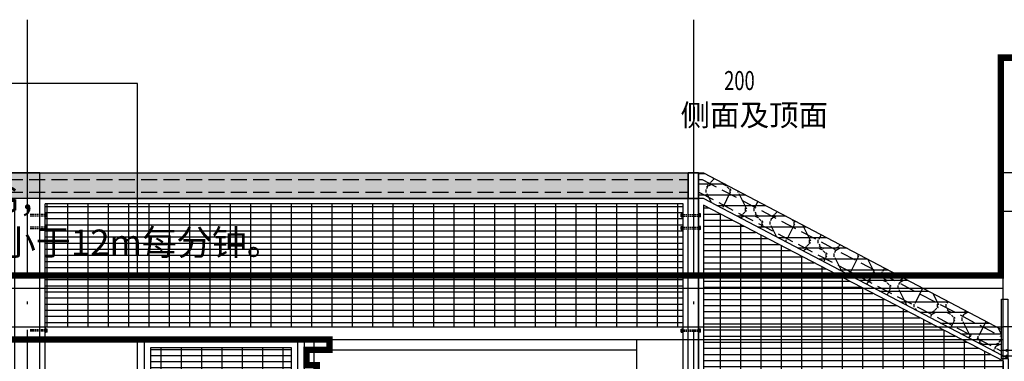
# Model space of a CAD drawing. Extents: x 858778 to 1752614, y 246952 to 759009.
# Drawn here: x 1737494 to 1745180, y 738806 to 741472 of the extents above; entities that cross this region are included whole.
import ezdxf

# ---------------------------------------------------------------- set-up
doc = ezdxf.new("R2010")
doc.units = 0
doc.header["$LTSCALE"] = 1000
doc.linetypes.add('DASH', pattern=[0.35, 0.25, -0.1])
doc.linetypes.add('DOTE', pattern=[2.42, 2, -0.2, 0.02, -0.2])
for name, color, linetype in [('A-A-LEAD', 3, 'Continuous'), ('A-E-PATTERN', 157, 'Continuous'), ('A-P-CONCRETE', 1, 'Continuous'), ('A-P-CURTWALL-METAL', 190, 'Continuous'), ('C-GRID', 8, 'DOTE'), ('LM1', 120, 'Continuous'), ('PUB_HATCH', 8, 'Continuous'), ('THIN', 2, 'Continuous')]:
    doc.layers.add(name, color=color, linetype=linetype)
doc.styles.add('_TCH_DIM', font='SIMPLEX', dxfattribs={"bigfont": 'GBCBIG'})
doc.styles.get("Standard").update_dxf_attribs({"font": 'gbenor.shx', "bigfont": 'gbcbig.shx'})

# ---------------------------------------------------------------- blocks, each defined once
blk = doc.blocks.new('A$C6EC6074D')
at = {"layer": 'A-P-CURTWALL-METAL'}
for p, q in [((0, 8.5), (200, 8.5)), ((0, 8.5), (200, 8.5)), ((41.9, 15), (48.4, 15)), ((41.9, 2), (41.9, 15)), ((41.9, 15), (48.4, 15)), ((41.9, 2), (41.9, 15)), ((48.4, 2), (41.9, 2)), ((48.4, 2), (41.9, 2)), ((48.4, 16.6), (48.8, 17)), ((48.4, 16.6), (48.8, 17)), ((48.4, 0.4), (48.4, 16.6)), ((48.4, 0.4), (48.4, 16.6)), ((48.4, 12.7), (50, 12.7)), ((48.4, 12.7), (50, 12.7)), ((48.4, 4.3), (50, 4.3)), ((48.4, 4.3), (50, 4.3)), ((48.4, 0.4), (48.8, 0)), ((48.4, 0.4), (48.8, 0)), ((48.8, 17), (50, 17)), ((48.8, 17), (50, 17)), ((150, 13.5), (155, 13.5)), ((150, 13.5), (155, 13.5)), ((150, 3.5), (155, 3.5)), ((150, 3.5), (155, 3.5)), ((155, 16.5), (156, 16.5)), ((155, 16.5), (156, 16.5)), ((156, 0.5), (155, 0.5)), ((156, 0.5), (155, 0.5)), ((156, 16.5), (156, 0.5)), ((156, 16.5), (156, 0.5)), ((48.8, 0), (50, 0)), ((48.8, 0), (50, 0))]:
    blk.add_line(p, q, dxfattribs=at)
for centre, radius, start, end in [((51.3, 11.8), 9.39, 159.74807, 200.25194), ((51.3, 11.8), 9.39, 159.74807, 200.25194), ((51.3, 5.3), 9.39, 159.74807, 200.25194), ((51.3, 5.3), 9.39, 159.74807, 200.25194), ((39, 11.8), 9.39, 339.73981, 20.26019), ((39, 11.8), 9.39, 339.73981, 20.26019), ((39, 5.3), 9.39, 339.73981, 20.26019), ((39, 5.3), 9.39, 339.73981, 20.26019), ((150, 8.5), 10, 306.8699, 53.13011), ((150, 8.5), 10, 306.8699, 53.13011)]:
    blk.add_arc(centre, radius, start, end, dxfattribs=at)
blk = doc.blocks.new('LS3')
at = {"layer": 'A-P-CURTWALL-METAL'}
for p, q in [((0, 0), (0, 24)), ((0, 24), (10, 24)), ((0, 0), (10, 0)), ((10, -4), (10, 28)), ((10, 28), (15, 28)), ((140, 28), (135, 28)), ((140, -4), (140, 28)), ((150, 24), (140, 24)), ((150, 0), (140, 0)), ((150, 0), (150, 24)), ((10, -4), (15, -4)), ((140, -4), (135, -4))]:
    blk.add_line(p, q, dxfattribs=at)
at = {"layer": 'A-P-CURTWALL-METAL', "linetype": 'DASH', "ltscale": 0.05}
for p, q in [((135, 18), (15, 18)), ((135, 6), (15, 6))]:
    blk.add_line(p, q, dxfattribs=at)
blk = doc.blocks.new('ls4')
at = {"layer": 'A-P-CURTWALL-METAL', "linetype": 'DASH', "ltscale": 0.05}
for p, q in [((135, 18), (15, 18)), ((135, 6), (15, 6))]:
    blk.add_line(p, q, dxfattribs=at)
at = {"layer": 'A-P-CURTWALL-METAL'}
for p, q in [((140, 28), (135, 28)), ((140, -4), (140, 28)), ((150, 24), (140, 24)), ((150, 0), (140, 0)), ((150, 0), (150, 24)), ((140, -4), (135, -4))]:
    blk.add_line(p, q, dxfattribs=at)
blk = doc.blocks.new('CDS')
at = {"layer": 'LM1'}
for p, q in [((-2740.4, 0), (19.6, 0)), ((-2740.4, 0), (19.6, 0)), ((-2740.4, -5550), (-2740.4, 0)), ((-9500, -202.2), (-10500, -202.2)), ((-9500, -1700), (-9500, -202.2)), ((19.6, -900), (-2740.4, -900)), ((19.6, -1200), (-2740.4, -1200)), ((-11000, -1700), (-2740.4, -1700)), ((-11000, -1800), (-2740.4, -1800)), ((-11000, -2100), (-2740.4, -2100)), ((19.6, -2100), (-2740.4, -2100)), ((-11000, -2200), (-2740.4, -2200)), ((-9500, -5550), (-9500, -2200)), ((-8197.5, -2215), (-8197.5, -5430)), ((-8121.5, -4500), (-8121.5, -2215)), ((-7980, -2279.9), (-7980, -2200)), ((-5600, -5550), (-5600, -2200)), ((-5240, -5550), (-5240, -2200)), ((-8160, -2279.9), (-5600, -2279.9))]:
    blk.add_line(p, q, dxfattribs=at)
at = {"layer": 'LM1', "const_width": 50}
blk.add_lwpolyline([(-7999.6, -5550), (-7999.6, -4620.1), (-8179.5, -4620.1), (-8179.5, -4500), (-8099.6, -4500), (-8099.6, -2400), (-8179.5, -2400), (-8179.5, -2279.9), (-7999.6, -2279.9), (-7999.6, -2200), (-11019.6, -2200), (-11019.6, -2100), (-10979.6, -2100), (-10979.6, -1800), (-11019.6, -1800), (-11019.6, -1700), (-2760, -1700), (-2760, 0), (0, 0), (0, -5550)], dxfattribs=at)

msp = doc.modelspace()

# ---------------------------------------------------------------- hatches: boundary and pattern name
at = {"layer": 'A-E-PATTERN'}
h = msp.add_hatch(dxfattribs=at)
h.set_pattern_fill('隔热材料02', color=256, scale=500)
h.set_pattern_definition([(0, (1652071.23, 922426.86), (0, 250), []), (0, (1652071.23, 922510.2), (0, 250), []), (270, (1652289.93, 922553.34), (250, -5e-14), [25.08875, -224.91125]), (270, (1652102.64, 922553.34), (250, -5e-14), [25.08875, -224.91125]), (90, (1652230.2, 922383.7), (-250, 2e-14), [25.08875, -224.91125]), (90, (1652162.37, 922383.7), (-250, 2e-14), [25.08875, -224.91125]), (180, (1652321.35, 922343.52), (-3e-14, -250), [250.12125, 0.12125]), (135, (1652251.56, 922356.07), (1e-14, 249.99937), [21.34, -332.21375]), (116.56505, (1652486.47, 922371.16), (0.000564, 249.99967), [14.025, -544.9925]), (116.56505, (1652236.47, 922371.16), (0.000564, 249.99967), [14.025, -544.9925]), (153.43495, (1652526.65, 922343.52), (-0.00056, 249.99967), [28.05, -530.9675]), (153.43495, (1652276.65, 922343.52), (-0.00056, 249.99967), [28.05, -530.9675]), (63.43495, (1652480.2, 922408.79), (-0.000564, 249.99967), [133.57, -425.4475]), (63.43495, (1652230.2, 922408.79), (-0.000564, 249.99967), [133.57, -425.4475]), (116.56505, (1652539.93, 922553.34), (0.000564, 249.99967), [14.025, -544.9925]), (116.56505, (1652289.93, 922553.34), (0.000564, 249.99967), [14.025, -544.9925]), (135, (1652283.66, 922565.89), (1e-14, 249.99937), [21.34, -332.21375]), (153.43495, (1652518.57, 922580.98), (-0.00056, 249.99967), [28.05, -530.9675]), (153.43495, (1652268.57, 922580.98), (-0.00056, 249.99967), [28.05, -530.9675]), (45, (1652108.91, 922565.89), (1e-14, 249.99937), [21.34, -332.21375]), (63.43495, (1652352.64, 922553.34), (-0.000564, 249.99967), [14.025, -544.9925]), (63.43495, (1652102.64, 922553.34), (-0.000564, 249.99967), [14.025, -544.9925]), (26.56505, (1652374, 922580.98), (0.00056, 249.99967), [28.05, -530.9675]), (26.56505, (1652124, 922580.98), (0.00056, 249.99967), [28.05, -530.9675]), (116.56505, (1652412.37, 922408.79), (0.000564, 249.99967), [133.57, -425.4475]), (116.56505, (1652162.37, 922408.79), (0.000564, 249.99967), [133.57, -425.4475]), (45, (1652141.01, 922356.07), (1e-14, 249.99937), [21.34, -332.21375]), (63.43495, (1652406.1, 922371.16), (-0.000564, 249.99967), [14.025, -544.9925]), (63.43495, (1652156.1, 922371.16), (-0.000564, 249.99967), [14.025, -544.9925]), (26.56505, (1652365.92, 922343.52), (0.00056, 249.99967), [28.05, -530.9675]), (26.56505, (1652115.92, 922343.52), (0.00056, 249.99967), [28.05, -530.9675])])
h.paths.add_polyline_path([(1728292.305, 740275.599), (1742712.886, 740275.599), (1742712.886, 740075.599), (1728292.305, 740075.599)])
h = msp.add_hatch(dxfattribs=at)
h.set_pattern_fill('隔热材料02', color=256, scale=500)
h.set_pattern_definition([(0, (1067.57, -1729.3), (0, 250), []), (0, (1067.57, -1645.96), (0, 250), []), (270, (1286.28, -1602.8), (250, -5e-14), [25.08875, -224.91125]), (270, (1098.98, -1602.8), (250, -5e-14), [25.08875, -224.91125]), (90, (1226.54, -1772.45), (-250, 2e-14), [25.08875, -224.91125]), (90, (1158.72, -1772.45), (-250, 2e-14), [25.08875, -224.91125]), (180, (1317.7, -1812.63), (-3e-14, -250), [250.12125, 0.12125]), (135, (1247.9, -1800.08), (1e-14, 249.99937), [21.34, -332.21375]), (116.56505, (1482.81, -1784.99), (0.000564, 249.999667), [14.025, -544.9925]), (116.56505, (1232.81, -1784.99), (0.000564, 249.999667), [14.025, -544.9925]), (153.43495, (1523, -1812.63), (-0.000564, 249.999667), [28.05, -530.9675]), (153.43495, (1273, -1812.63), (-0.000564, 249.999667), [28.05, -530.9675]), (63.43495, (1476.54, -1747.36), (-0.000564, 249.999667), [133.57, -425.4475]), (63.43495, (1226.54, -1747.36), (-0.000564, 249.999667), [133.57, -425.4475]), (116.56505, (1536.28, -1602.8), (0.000564, 249.999667), [14.025, -544.9925]), (116.56505, (1286.28, -1602.8), (0.000564, 249.999667), [14.025, -544.9925]), (135, (1280, -1590.26), (1e-14, 249.99937), [21.34, -332.21375]), (153.43495, (1514.91, -1575.17), (-0.000564, 249.999667), [28.05, -530.9675]), (153.43495, (1264.91, -1575.17), (-0.000564, 249.999667), [28.05, -530.9675]), (45, (1105.26, -1590.26), (1e-14, 249.99937), [21.34, -332.21375]), (63.43495, (1348.98, -1602.8), (-0.000564, 249.999667), [14.025, -544.9925]), (63.43495, (1098.98, -1602.8), (-0.000564, 249.999667), [14.025, -544.9925]), (26.56505, (1370.34, -1575.17), (0.000564, 249.999667), [28.05, -530.9675]), (26.56505, (1120.34, -1575.17), (0.000564, 249.999667), [28.05, -530.9675]), (116.56505, (1408.72, -1747.36), (0.000564, 249.999667), [133.57, -425.4475]), (116.56505, (1158.72, -1747.36), (0.000564, 249.999667), [133.57, -425.4475]), (45, (1137.36, -1800.08), (1e-14, 249.99937), [21.34, -332.21375]), (63.43495, (1402.45, -1784.99), (-0.000564, 249.999667), [14.025, -544.9925]), (63.43495, (1152.45, -1784.99), (-0.000564, 249.999667), [14.025, -544.9925]), (26.56505, (1362.27, -1812.63), (0.000564, 249.999667), [28.05, -530.9675]), (26.56505, (1112.27, -1812.63), (0.000564, 249.999667), [28.05, -530.9675])])
h.paths.add_polyline_path([(1742832.886, 740075.599), (1742792.886, 740075.599), (1742792.886, 740275.599), (1742832.886, 740275.599), (1745157.886, 739054.485), (1745157.886, 738854.485)])
h = msp.add_hatch(dxfattribs=at)
h.set_pattern_fill('ANSI31', color=256, scale=100, angle=45, style=0)
h.set_pattern_definition([(90, (10826.99, 1017.37), (-158.75, 1e-14), [])])
h.paths.add_polyline_path([(1737692.305, 740035.599), (1742672.886, 740035.599), (1742672.886, 739075.588), (1737692.305, 739075.588)])
h = msp.add_hatch(dxfattribs=at)
h.set_pattern_fill('ANSI31', color=256, scale=30, angle=135, style=0)
h.set_pattern_definition([(180, (10826.99, 1017.374), (-1e-14, -47.625), [])])
h.paths.add_polyline_path([(1737692.305, 740035.599), (1742672.886, 740035.599), (1742672.886, 739075.588), (1737692.305, 739075.588)])
h = msp.add_hatch(dxfattribs=at)
h.set_pattern_fill('ANSI31', color=256, scale=100, angle=45, style=0)
h.set_pattern_definition([(90, (21162.65, -232.63), (-158.75, 1e-14), [])])
h.paths.add_polyline_path([(1745172.449, 738806.66), (1742832.449, 740023.887), (1742832.449, 737245.599), (1745172.449, 737245.599)])
h = msp.add_hatch(dxfattribs=at)
h.set_pattern_fill('ANSI31', color=256, scale=30, angle=135, style=0)
h.set_pattern_definition([(180, (21162.647, -232.626), (-1e-14, -47.625), [])])
h.paths.add_polyline_path([(1745172.449, 738806.66), (1742832.449, 740023.887), (1742832.449, 737245.599), (1745172.449, 737245.599)])
h = msp.add_hatch(dxfattribs=at)
h.set_pattern_fill('ANSI31', color=256, scale=100, angle=45, style=0)
h.set_pattern_definition([(90, (-348.75, -1812.63), (-158.75, 1e-14), [])])
h.paths.add_polyline_path([(1738514.893, 737965.599), (1739615.347, 737965.599), (1739615.347, 738910.762), (1738514.893, 738910.762)])
h = msp.add_hatch(dxfattribs=at)
h.set_pattern_fill('ANSI31', color=256, scale=30, angle=135, style=0)
h.set_pattern_definition([(180, (-348.75, -1812.626), (-1e-14, -47.625), [])])
h.paths.add_polyline_path([(1738514.893, 737965.599), (1739615.347, 737965.599), (1739615.347, 738910.762), (1738514.893, 738910.762)])

# ---------------------------------------------------------------- linework, layer by layer
at = {"layer": 'A-E-PATTERN', "elevation": 0}
msp.add_lwpolyline([(1728212.305, 740275.599), (1742712.886, 740275.599), (1742712.886, 740075.599), (1728212.305, 740075.599)], close=True, dxfattribs=at)
msp.add_lwpolyline([(1742792.886, 740275.599), (1742832.886, 740275.599), (1745157.886, 739054.485)], dxfattribs=at)
at = {"layer": 'A-P-CONCRETE', "elevation": 0}
msp.add_lwpolyline([(1731252.305, 735475.599), (1731452.305, 735475.599), (1731452.305, 740075.599), (1737452.305, 740075.599), (1737452.305, 735475.599), (1737652.305, 735475.599), (1737652.305, 740275.599), (1731252.305, 740275.599), (1731252.305, 735475.599)], dxfattribs=at)
at = {"layer": 'A-P-CURTWALL-METAL'}
for p, q in [((1742712.886, 735625.599, 0), (1742712.886, 740275.599, 0)), ((1742712.886, 735625.599, 0), (1742712.886, 740275.599, 0)), ((1742712.886, 735475.599, 0), (1742712.886, 740275.599, 0)), ((1742792.886, 735625.599, 0), (1742792.886, 740275.599, 0)), ((1742792.886, 735625.599, 0), (1742792.886, 740275.599, 0)), ((1742792.886, 735475.599, 0), (1742792.886, 740275.599, 0)), ((1737652.305, 735625.599, 0), (1737652.305, 740075.599, 0)), ((1737652.305, 740075.599, 0), (1742712.886, 740075.599, 0)), ((1737652.305, 735655.599, 0), (1737652.305, 740075.599, 0)), ((1742712.886, 735625.599, 0), (1742712.886, 740075.599, 0)), ((1742712.886, 735625.599, 0), (1742712.886, 740075.599, 0)), ((1742712.886, 735655.599, 0), (1742712.886, 740075.599, 0)), ((1737692.305, 738400.599, 0), (1737692.305, 740035.599, 0)), ((1742672.886, 740035.599, 0), (1737692.305, 740035.599, 0)), ((1742672.886, 738400.599, 0), (1742672.886, 740035.599, 0)), ((1742672.886, 738400.599, 0), (1742672.886, 740035.599, 0))]:
    msp.add_line(p, q, dxfattribs=at)
at = {"layer": 'A-P-CURTWALL-METAL', "elevation": 0}
for points in [[(1728292.305, 740275.599), (1742712.886, 740275.599), (1742712.886, 740075.599), (1728292.305, 740075.599)], [(1742792.886, 740275.599), (1742712.886, 740275.599), (1742712.886, 740075.599), (1742792.886, 740075.599)], [(1742792.886, 740275.599), (1742712.886, 740275.599), (1742712.886, 740075.599), (1742792.886, 740075.599)], [(1742712.886, 740275.599), (1742792.886, 740275.599), (1742792.886, 740075.599), (1742712.886, 740075.599)], [(1742832.886, 740075.599), (1742792.886, 740075.599), (1742792.886, 735625.599), (1745212.886, 735625.599), (1745212.886, 738825.599)], [(1738464.893, 737915.599), (1739665.347, 737915.599), (1739665.347, 738960.762), (1738464.893, 738960.762)], [(1738514.893, 737965.599), (1739615.347, 737965.599), (1739615.347, 738910.762), (1738514.893, 738910.762)]]:
    msp.add_lwpolyline(points, close=True, dxfattribs=at)
for points in [[(1745172.886, 737245.599), (1745172.886, 738806.66), (1742832.886, 740023.887), (1742832.886, 737245.599)], [(1745157.886, 738825.599), (1745157.886, 739290.599), (1745207.886, 739290.599), (1745207.886, 738825.599), (1745157.886, 738825.599)]]:
    msp.add_lwpolyline(points, dxfattribs=at)
at = {"layer": 'C-GRID'}
for p, q in [((1737552.305, 741472.159, 0), (1737552.305, 733903.008, 0)), ((1742752.886, 741472.159, 0), (1742752.886, 733903.008, 0))]:
    msp.add_line(p, q, dxfattribs=at)
at = {"layer": 'PUB_HATCH', "linetype": 'DASH', "ltscale": 0.5, "elevation": 0}
for points in [[(1728292.305, 740225.599), (1742712.886, 740225.599)], [(1742792.886, 740225.599), (1742820.554, 740225.599), (1745157.886, 738998.009)], [(1728292.305, 740125.599), (1742712.886, 740125.599)], [(1742792.886, 740125.599), (1742795.891, 740125.599), (1745157.886, 738885.055)]]:
    msp.add_lwpolyline(points, dxfattribs=at)

# ---------------------------------------------------------------- block references
at = {"layer": 'A-P-CURTWALL-METAL'}
for p in [(1737557.305, 739933.599, 0), (1737557.305, 739833.599, 0), (1737557.305, 739033.599, 0)]:
    msp.add_blockref('ls4', p, dxfattribs=at)
at = {"layer": 'A-P-CURTWALL-METAL', "xscale": -1}
for name, p in [('LS3', (1742807.886, 739933.599, 0)), ('LS3', (1742807.886, 739933.599, 0)), ('LS3', (1742807.886, 739833.599, 0)), ('LS3', (1742807.886, 739833.599, 0)), ('LS3', (1742807.886, 739033.599, 0)), ('LS3', (1742807.886, 739033.599, 0)), ('A$C6EC6074D', (1745352.885, 738880.615, 0)), ('A$C6EC6074D', (1745352.885, 738837.679, 0))]:
    msp.add_blockref(name, p, dxfattribs=at)
at = {"layer": 'THIN'}
msp.add_blockref('CDS', (1747912.895, 741175.588, 0), dxfattribs=at)

# ---------------------------------------------------------------- texts
at = {"layer": 'A-A-LEAD', "color": 7, "style": '_TCH_DIM', "width": 0.705882}
msp.add_text('200', height=148.75, dxfattribs=at).set_placement((1742993.323, 740922.606))
at = {"layer": 'A-A-LEAD', "color": 7, "style": '_TCH_DIM'}
msp.add_text('侧面及顶面', height=168.7943, dxfattribs=at).set_placement((1742652.684, 740642.606))
at = {"layer": 'THIN', "insert": (1733244.296, 740833.932), "char_height": 200, "width": 8411.94118, "attachment_point": 1}
msp.add_mtext('设平移门轨道电机，钢板导向轨^J电机功率不小于750W每台，\\P电机运行的最大门重不小于1600KG，\\P最大转速不小于50Nm,运行速度不小于12m每分钟。', dxfattribs=at)

doc.saveas('drawing.dxf')
